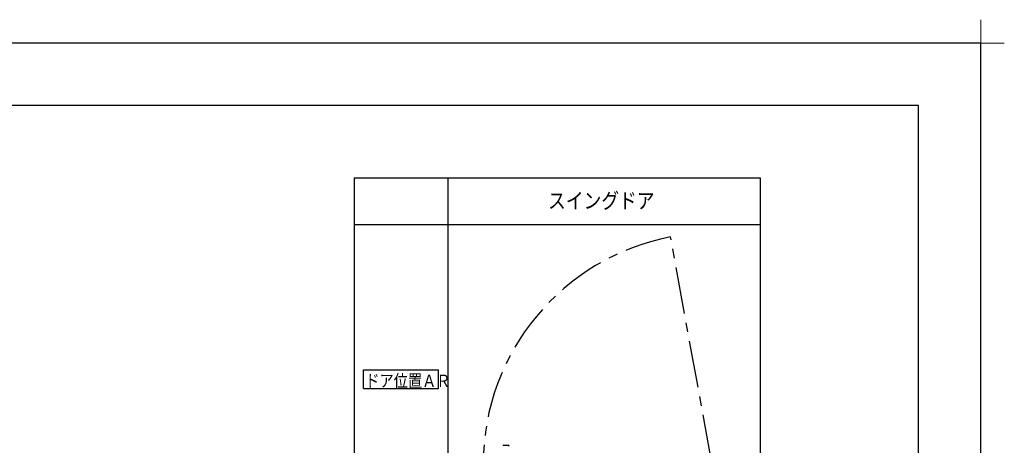
# Model space of a CAD drawing. Extents: x -405 to 205, y -16 to 288.
# Drawn here: x -135 to 23, y 220 to 288 of the extents above; entities that cross this region are included whole.
import ezdxf

# ---------------------------------------------------------------- set-up
doc = ezdxf.new("R2010")
doc.units = 0
doc.header["$MEASUREMENT"] = 0
doc.linetypes.add('CENTER', pattern=[12, 7.5, -1.5, 1.5, -1.5])
doc.layers.get('DEFPOINTS').update_dxf_attribs({"linetype": 'CONTINUOUS'})
doc.layers.add('1図面枠', color=7, linetype='CONTINUOUS', lineweight=15)
doc.layers.add('VIEW0001', color=7, linetype='CONTINUOUS')
doc.layers.add('図面枠', color=3, linetype='CONTINUOUS')
doc.styles.get("Standard").update_dxf_attribs({"font": 'ROMANS', "bigfont": 'EXTFONT'})

# ---------------------------------------------------------------- blocks, each defined once
blk = doc.blocks.new('グループ-6')
at = {"layer": '1図面枠', "color": 7, "linetype": 'Continuous', "lineweight": 15}
for p, q in [((4200, 2895), (4200, 3045)), ((4275, 2970), (4125, 2970))]:
    blk.add_line(p, q, dxfattribs=at)

msp = doc.modelspace()

# ---------------------------------------------------------------- linework, layer by layer
at = {"layer": 'DEFPOINTS'}
for p, q in [((18.84671, 284.307505), (-401.15329, 284.307505)), ((18.84671, -12.692495), (18.84671, 284.307505))]:
    msp.add_line(p, q, dxfattribs=at)
at = {"layer": 'VIEW0001', "color": 7, "linetype": 'Continuous'}
for p, q in [((-81.518996, 262.785567), (-81.518996, 155.285567)), ((-81.518996, 262.785567), (-16.518996, 262.785567)), ((-66.518996, 262.785567), (-66.518996, 155.285567)), ((-16.518996, 262.785567), (-16.518996, 155.285567)), ((-81.518996, 255.285567), (-16.518996, 255.285567)), ((-80.018995, 229.0349), (-80.018995, 232.0349)), ((-80.018995, 232.0349), (-68.018996, 232.0349)), ((-68.018996, 229.0349), (-68.018996, 232.0349)), ((-80.018995, 229.0349), (-68.018996, 229.0349)), ((-57.626613, 219.973059), (-56.876613, 219.973059))]:
    msp.add_line(p, q, dxfattribs=at)
at = {"layer": 'VIEW0001', "color": 7, "linetype": 'CENTER'}
msp.add_line((-24.274234, 217.458079), (-30.849746, 253.312658), dxfattribs=at)
msp.add_arc((-23.826609, 216.958174), 37.026652, 100.933987, 179.700794, dxfattribs=at)
at = {"layer": 'VIEW0001', "color": 7, "linetype": 'Continuous'}
for centre, start, end in [((-57.626613, 219.773059), 90, 122.964873), ((-56.876613, 219.773059), 0, 90)]:
    msp.add_arc(centre, 0.2, start, end, dxfattribs=at)
at = {"layer": '図面枠'}
for p, q in [((8.84671, 274.307505), (-391.15329, 274.307505)), ((8.84671, -2.692495), (8.84671, 274.307505))]:
    msp.add_line(p, q, dxfattribs=at)

# ---------------------------------------------------------------- block references
at = {"layer": '1図面枠', "color": 7, "xscale": 0.05, "yscale": 0.05, "zscale": 0.05}
msp.add_blockref('グループ-6', (-191.15329, 135.807505), dxfattribs=at)

# ---------------------------------------------------------------- texts
at = {"layer": 'VIEW0001', "color": 7, "width": 0.833333}
for s, height, p in [('スイングドア', 2.5, (-50.465785, 257.853663)), ('ドア位置ＡＲ', 2, (-79.733662, 229.285567))]:
    msp.add_text(s, height=height, dxfattribs=at).set_placement(p)

doc.saveas('drawing.dxf')
